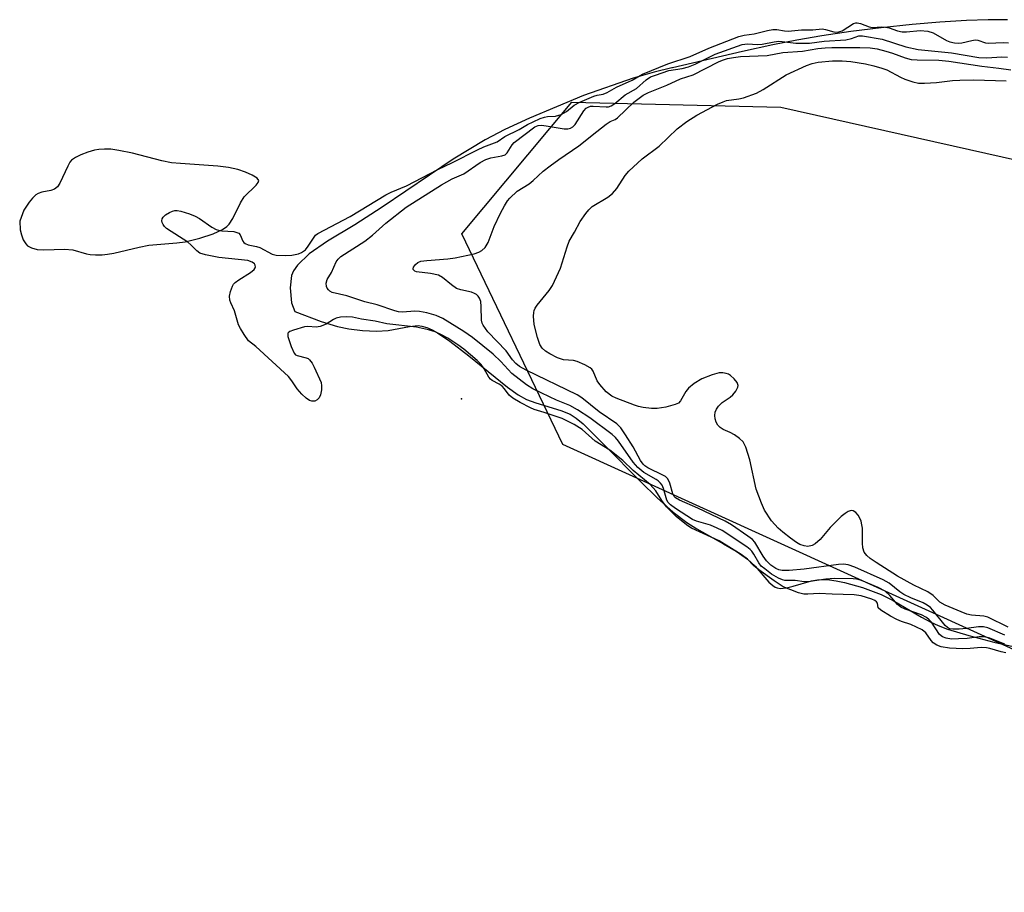
# Model space of a CAD drawing. Units: inches. Extents: x 1231765 to 1237764, y 497457 to 501457.
# Drawn here: x 1235675 to 1235909, y 497990 to 498197 of the extents above; entities that cross this region are included whole.
import ezdxf

# ---------------------------------------------------------------- set-up
doc = ezdxf.new("R2010")
doc.units = ezdxf.units.IN
doc.header["$MEASUREMENT"] = 0
for name, color, linetype in [('ELEV-Spot Elevation', 7, 'Continuous'), ('HYDRO-Stream Poly Centerlines', 142, 'Continuous'), ('HYDRO-Water Body', 4, 'Continuous'), ('NTRL-Trees', 3, 'Continuous'), ('Undefined', 1, 'Continuous')]:
    doc.layers.add(name, color=color, linetype=linetype)

msp = doc.modelspace()

# ---------------------------------------------------------------- linework, layer by layer
at = {"layer": 'ELEV-Spot Elevation'}
msp.add_point((1235780.24, 498107.46, 160.87), dxfattribs=at)
at = {"layer": 'HYDRO-Stream Poly Centerlines'}
msp.add_lwpolyline([(1235909.79, 498197.41), (1235905.24, 498197.44), (1235900.07, 498197.27), (1235893.79, 498196.88), (1235887.18, 498196.31), (1235879.83, 498195.53), (1235872.68, 498194.63), (1235865.77, 498193.62), (1235859.8, 498192.59), (1235854.16, 498191.45), (1235846.97, 498189.89), (1235830.3, 498186.02), (1235830.2, 498186), (1235826.01, 498185.02), (1235820.98, 498183.56), (1235809.19, 498179.41), (1235796.41, 498174.1), (1235790.57, 498171.37), (1235785.84, 498168.95), (1235778.28, 498164.35), (1235761.44, 498152.93), (1235754.93, 498148.77), (1235748.43, 498144.86), (1235744.14, 498141.83), (1235741.33, 498139.16), (1235740.39, 498137.82), (1235739.93, 498136.76), (1235739.62, 498133.79), (1235739.92, 498130.26), (1235740.72, 498128.2), (1235746.92, 498125.82), (1235750.81, 498124.59), (1235753.53, 498124.06), (1235756.78, 498123.7), (1235760.06, 498123.54), (1235762.83, 498123.66), (1235767.93, 498124.62), (1235769.98, 498124.82), (1235770.83, 498124.72), (1235772.03, 498124.38), (1235773.29, 498123.83), (1235774.59, 498123.12), (1235777.5, 498121.16), (1235781.99, 498117.65), (1235791.18, 498110.19), (1235793.68, 498108.44), (1235795.69, 498107.33), (1235797.87, 498106.52), (1235803.85, 498104.72), (1235806, 498103.82), (1235807.49, 498102.83), (1235809.09, 498101.48), (1235811.04, 498099.63), (1235814.21, 498096.42), (1235822.79, 498087.76), (1235826.7, 498083.96), (1235830.5, 498080.57), (1235833.69, 498078.11), (1235836.1, 498076.6), (1235842.43, 498073.06), (1235845.45, 498071.26), (1235848.12, 498069.42), (1235849.97, 498067.76), (1235853.2, 498063.95), (1235854.13, 498063.11), (1235854.7, 498062.73), (1235855.13, 498062.58), (1235855.88, 498062.47), (1235857.34, 498062.59), (1235858.99, 498062.97), (1235863.34, 498064.25), (1235864.75, 498064.52), (1235866.09, 498064.57), (1235867.57, 498064.47), (1235869.15, 498064.25), (1235871.12, 498063.85), (1235875.38, 498062.65), (1235879.8, 498061), (1235882.65, 498059.58), (1235889.38, 498055.63), (1235891.63, 498054.43), (1235893.37, 498053.65), (1235895.6, 498052.81), (1235900.61, 498051.25), (1235906.6, 498049.72), (1235916.16, 498047.54)], dxfattribs=at)
msp.add_lwpolyline([(1235697.04, 498166.67), (1235695.56, 498166.73), (1235694.17, 498166.64), (1235693.15, 498166.45), (1235691.61, 498166), (1235689.9, 498165.36), (1235688.64, 498164.74), (1235687.7, 498164.06), (1235687.33, 498163.6), (1235686.81, 498162.69), (1235684.96, 498158.62), (1235684.36, 498157.75), (1235683.67, 498157.19), (1235682.81, 498156.89), (1235680.65, 498156.48), (1235679.8, 498156.21), (1235679.27, 498155.87), (1235678.48, 498155.11), (1235677.69, 498154.13), (1235676.38, 498152.24), (1235675.41, 498149.6), (1235675.5, 498147.57), (1235675.84, 498146.34), (1235676.27, 498145.21), (1235676.84, 498144.23), (1235677.27, 498143.79), (1235678.2, 498143.32), (1235679.56, 498142.91), (1235681.15, 498142.78), (1235686.02, 498142.97), (1235688, 498142.84), (1235691.25, 498141.89), (1235692.14, 498141.7), (1235693.39, 498141.62), (1235694.96, 498141.62), (1235696.27, 498141.77), (1235697.77, 498142.05), (1235703.73, 498143.48), (1235706.04, 498143.93), (1235712.69, 498144.48), (1235714.66, 498144.74), (1235718.13, 498145.55), (1235721.31, 498146.59), (1235723.52, 498147.64), (1235724.53, 498148.33), (1235725.12, 498148.9), (1235725.98, 498150.22), (1235727.82, 498153.98), (1235728.71, 498155.42), (1235731.54, 498158.2), (1235732.01, 498158.82), (1235732.14, 498159.31), (1235731.74, 498159.83), (1235730.56, 498160.56), (1235729.01, 498161.23), (1235727.2, 498161.85), (1235724.96, 498162.35), (1235722.46, 498162.69), (1235713.55, 498163.29), (1235711.45, 498163.49), (1235709.11, 498163.94), (1235702.2, 498165.74), (1235698.93, 498166.42)], close=True, dxfattribs=at)
at = {"layer": 'HYDRO-Water Body'}
msp.add_polyline3d([(1235909.79, 498197.41, 0), (1235905.24, 498197.44, 0), (1235900.07, 498197.27, 0), (1235893.79, 498196.88, 0), (1235887.18, 498196.31, 0), (1235879.83, 498195.53, 0), (1235872.68, 498194.63, 0), (1235865.77, 498193.62, 0), (1235859.8, 498192.59, 0), (1235854.16, 498191.45, 0), (1235846.97, 498189.89, 0), (1235830.3, 498186.02, 0), (1235830.2, 498186, 0), (1235826.01, 498185.02, 0), (1235820.98, 498183.56, 0), (1235809.19, 498179.41, 0), (1235796.41, 498174.1, 0), (1235790.57, 498171.37, 0), (1235785.84, 498168.95, 0), (1235778.28, 498164.35, 0), (1235761.44, 498152.93, 0), (1235754.93, 498148.77, 0), (1235748.43, 498144.86, 0), (1235744.14, 498141.83, 0), (1235741.33, 498139.16, 0), (1235740.39, 498137.82, 0), (1235739.93, 498136.76, 0), (1235739.62, 498133.79, 0), (1235739.92, 498130.26, 0), (1235740.72, 498128.2, 0), (1235746.92, 498125.82, 0), (1235750.81, 498124.59, 0), (1235753.53, 498124.06, 0), (1235756.78, 498123.7, 0), (1235760.06, 498123.54, 0), (1235762.83, 498123.66, 0), (1235767.93, 498124.62, 0), (1235769.98, 498124.82, 0), (1235770.83, 498124.72, 0), (1235772.03, 498124.38, 0), (1235773.29, 498123.83, 0), (1235774.59, 498123.12, 0), (1235777.5, 498121.16, 0), (1235781.99, 498117.65, 0), (1235791.18, 498110.19, 0), (1235793.68, 498108.44, 0), (1235795.69, 498107.33, 0), (1235797.87, 498106.52, 0), (1235803.85, 498104.72, 0), (1235806, 498103.82, 0), (1235807.49, 498102.83, 0), (1235809.09, 498101.48, 0), (1235811.04, 498099.63, 0), (1235814.21, 498096.42, 0), (1235822.79, 498087.76, 0), (1235826.7, 498083.96, 0), (1235830.5, 498080.57, 0), (1235833.69, 498078.11, 0), (1235836.1, 498076.6, 0), (1235842.43, 498073.06, 0), (1235845.45, 498071.26, 0), (1235848.12, 498069.42, 0), (1235849.97, 498067.76, 0), (1235853.2, 498063.95, 0), (1235854.13, 498063.11, 0), (1235854.7, 498062.73, 0), (1235855.13, 498062.58, 0), (1235855.88, 498062.47, 0), (1235857.34, 498062.59, 0), (1235858.99, 498062.97, 0), (1235863.34, 498064.25, 0), (1235864.75, 498064.52, 0), (1235866.09, 498064.57, 0), (1235867.57, 498064.47, 0), (1235869.15, 498064.25, 0), (1235871.12, 498063.85, 0), (1235875.38, 498062.65, 0), (1235879.8, 498061, 0), (1235882.65, 498059.58, 0), (1235889.38, 498055.63, 0), (1235891.63, 498054.43, 0), (1235893.37, 498053.65, 0), (1235895.6, 498052.81, 0), (1235900.61, 498051.25, 0), (1235906.6, 498049.72, 0), (1235916.16, 498047.54, 0)], dxfattribs=at)
msp.add_polyline3d([(1235697.04, 498166.67, 0), (1235695.56, 498166.73, 0), (1235694.17, 498166.64, 0), (1235693.15, 498166.45, 0), (1235691.61, 498166, 0), (1235689.9, 498165.36, 0), (1235688.64, 498164.74, 0), (1235687.7, 498164.06, 0), (1235687.33, 498163.6, 0), (1235686.81, 498162.69, 0), (1235684.96, 498158.62, 0), (1235684.36, 498157.75, 0), (1235683.67, 498157.19, 0), (1235682.81, 498156.89, 0), (1235680.65, 498156.48, 0), (1235679.8, 498156.21, 0), (1235679.27, 498155.87, 0), (1235678.48, 498155.11, 0), (1235677.69, 498154.13, 0), (1235676.38, 498152.24, 0), (1235675.41, 498149.6, 0), (1235675.5, 498147.57, 0), (1235675.84, 498146.34, 0), (1235676.27, 498145.21, 0), (1235676.84, 498144.23, 0), (1235677.27, 498143.79, 0), (1235678.2, 498143.32, 0), (1235679.56, 498142.91, 0), (1235681.15, 498142.78, 0), (1235686.02, 498142.97, 0), (1235688, 498142.84, 0), (1235691.25, 498141.89, 0), (1235692.14, 498141.7, 0), (1235693.39, 498141.62, 0), (1235694.96, 498141.62, 0), (1235696.27, 498141.77, 0), (1235697.77, 498142.05, 0), (1235703.73, 498143.48, 0), (1235706.04, 498143.93, 0), (1235712.69, 498144.48, 0), (1235714.66, 498144.74, 0), (1235718.13, 498145.55, 0), (1235721.31, 498146.59, 0), (1235723.52, 498147.64, 0), (1235724.53, 498148.33, 0), (1235725.12, 498148.9, 0), (1235725.98, 498150.22, 0), (1235727.82, 498153.98, 0), (1235728.71, 498155.42, 0), (1235731.54, 498158.2, 0), (1235732.01, 498158.82, 0), (1235732.14, 498159.31, 0), (1235731.74, 498159.83, 0), (1235730.56, 498160.56, 0), (1235729.01, 498161.23, 0), (1235727.2, 498161.85, 0), (1235724.96, 498162.35, 0), (1235722.46, 498162.69, 0), (1235713.55, 498163.29, 0), (1235711.45, 498163.49, 0), (1235709.11, 498163.94, 0), (1235702.2, 498165.74, 0), (1235698.93, 498166.42, 0)], close=True, dxfattribs=at)
at = {"layer": 'NTRL-Trees'}
msp.add_lwpolyline([(1236368.9, 498057), (1236368.9, 498021.58), (1236319.94, 497990.33), (1236186.61, 498005.95), (1236050.2, 498030.2), (1235955.36, 498027.83), (1235804.32, 498096.58), (1235780.36, 498146.58), (1235806.4, 498177.83), (1235856, 498176.66), (1236087.65, 498124.7), (1236345.99, 498084.08)], close=True, dxfattribs=at)
at = {"layer": 'Undefined'}
for points, elevation in [([(1235909.4, 498047.16), (1235908.29, 498047.4), (1235905.66, 498048.2), (1235904.82, 498048.39), (1235903.54, 498048.45), (1235900.94, 498048.17), (1235899.19, 498048.13), (1235896.03, 498048.24), (1235894.11, 498048.56), (1235893.03, 498048.97), (1235892.2, 498049.54), (1235891.72, 498050.09), (1235890.46, 498051.91), (1235889.56, 498052.64), (1235886.84, 498053.86), (1235884.64, 498054.63), (1235883.56, 498055.1), (1235882.06, 498055.88), (1235879.76, 498057.31), (1235879.15, 498057.88), (1235878.94, 498058.93), (1235878.73, 498059.31), (1235878.35, 498059.58), (1235877.61, 498059.9), (1235875.11, 498060.67), (1235873.43, 498060.97), (1235868.2, 498061.06), (1235865.14, 498061.27), (1235862.41, 498061.06), (1235861.5, 498061.1), (1235860.26, 498061.43), (1235856.62, 498062.84), (1235854.46, 498064.22), (1235850.83, 498066.9), (1235849.58, 498067.93), (1235848.1, 498069.42), (1235846.62, 498070.48), (1235841.38, 498073.74), (1235834.81, 498076.78), (1235833.94, 498077.33), (1235832.42, 498078.48), (1235831.25, 498079.48), (1235828.86, 498081.85), (1235827.76, 498083.29), (1235826.33, 498085.65), (1235825.04, 498087.09), (1235820.99, 498090.45), (1235818.54, 498092.78), (1235815.48, 498095.24), (1235812, 498097.43), (1235808.9, 498100.2), (1235806.98, 498101.34), (1235804.17, 498102.75), (1235799.87, 498104.22), (1235797.5, 498104.94), (1235796.65, 498105.28), (1235794.2, 498106.58), (1235792.45, 498107.62), (1235791.59, 498108.33), (1235790.46, 498109.83), (1235789.88, 498110.44), (1235789.19, 498110.93), (1235787.55, 498111.79), (1235787.15, 498112.1), (1235786.75, 498112.59), (1235785.61, 498114.61), (1235784.91, 498115.6), (1235783.96, 498116.52), (1235780.81, 498119.22), (1235779.39, 498120.3), (1235777.02, 498121.83), (1235775.52, 498122.67), (1235774, 498123.34), (1235772.46, 498123.81), (1235769.6, 498124.45), (1235762.57, 498125.28), (1235759.75, 498125.89), (1235756.51, 498126.34), (1235754.37, 498126.82), (1235752.9, 498126.94), (1235751.54, 498126.86), (1235750.55, 498126.62), (1235749.85, 498126.27), (1235748.12, 498125.15), (1235746.68, 498124.59), (1235745.75, 498124.5), (1235743.78, 498124.59), (1235742.96, 498124.54), (1235740.42, 498123.78), (1235739.48, 498123.4), (1235739.14, 498123.12), (1235739.04, 498122.94), (1235739.03, 498122.26), (1235739.84, 498119.84), (1235740.55, 498118.32), (1235740.89, 498117.93), (1235741.26, 498117.71), (1235743.4, 498117.22), (1235743.87, 498117.01), (1235744.21, 498116.71), (1235744.79, 498115.91), (1235745.32, 498115), (1235746.92, 498111.32), (1235747.06, 498110.56), (1235747.03, 498109.56), (1235746.82, 498108.44), (1235746.49, 498107.7), (1235746.03, 498107.21), (1235745.46, 498106.93), (1235744.75, 498106.91), (1235744.22, 498107.08), (1235743.36, 498107.64), (1235742.4, 498108.55), (1235741.29, 498109.84), (1235740.01, 498111.76), (1235739.19, 498112.72), (1235731.48, 498119.84), (1235729.72, 498121.24), (1235728.67, 498122.71), (1235727.81, 498124.11), (1235727.36, 498125.01), (1235726.36, 498128.35), (1235725.48, 498130.24), (1235725.25, 498130.9), (1235725.23, 498131.82), (1235725.44, 498132.9), (1235725.88, 498134.2), (1235726.14, 498134.65), (1235726.52, 498135.05), (1235727.43, 498135.72), (1235730.17, 498137.42), (1235731.05, 498138.13), (1235731.32, 498138.53), (1235731.37, 498138.74), (1235731.32, 498139.17), (1235731.13, 498139.49), (1235730.59, 498139.91), (1235729.58, 498140.27), (1235722.69, 498140.98), (1235719.52, 498141.62), (1235718.15, 498142.06), (1235717.45, 498142.54), (1235716.05, 498144.01), (1235715.32, 498144.62), (1235710.28, 498147.87), (1235709.77, 498148.35), (1235709.43, 498148.81), (1235709.21, 498149.3), (1235709.14, 498149.66), (1235709.2, 498150.16), (1235709.43, 498150.59), (1235710.01, 498151.11), (1235710.96, 498151.68), (1235711.71, 498152.01), (1235712.22, 498152.13), (1235712.79, 498152.13), (1235713.65, 498151.96), (1235715.67, 498151.35), (1235717.07, 498150.81), (1235718.09, 498150.22), (1235721.03, 498148.21), (1235722.06, 498147.67), (1235723.35, 498147.36), (1235726.2, 498147.13), (1235727.2, 498146.87), (1235727.39, 498146.74), (1235727.7, 498146.35), (1235728.35, 498144.85), (1235728.59, 498144.52), (1235728.88, 498144.3), (1235729.61, 498144.02), (1235731.57, 498143.6), (1235732.39, 498143.34), (1235735.31, 498141.75), (1235736.28, 498141.53), (1235738.49, 498141.47), (1235740.01, 498141.56), (1235741.55, 498141.85), (1235742.29, 498142.15), (1235743.2, 498142.85), (1235743.88, 498143.72), (1235745.26, 498145.86), (1235745.62, 498146.28), (1235746.14, 498146.71), (1235753.81, 498150.76), (1235762.26, 498155.87), (1235763.6, 498156.53), (1235767.18, 498158), (1235774.66, 498161.86), (1235778.08, 498163.52), (1235784.02, 498166.56), (1235785.58, 498167.25), (1235788.68, 498168.45), (1235790.51, 498169.68), (1235793.93, 498171.34), (1235795.91, 498172.53), (1235797.23, 498173.2), (1235798.93, 498173.97), (1235799.97, 498174.33), (1235800.68, 498174.45), (1235802.57, 498174.55), (1235803.93, 498174.97), (1235805.17, 498175.61), (1235807.02, 498177.18), (1235808.32, 498177.9), (1235811.62, 498179.3), (1235812.45, 498179.53), (1235813.86, 498179.79), (1235814.85, 498180.14), (1235817.05, 498181.41), (1235820.75, 498183.11), (1235823.17, 498184.49), (1235829.21, 498186.98), (1235834.55, 498188.67), (1235838.93, 498190.7), (1235846.06, 498193.42), (1235847.32, 498193.76), (1235849.72, 498194.05), (1235852.89, 498194.87), (1235854.13, 498195.11), (1235855.05, 498195.12), (1235856.91, 498194.78), (1235857.78, 498194.69), (1235860.97, 498195.04), (1235863.6, 498195.01), (1235865.81, 498195.27), (1235866.66, 498195.12), (1235868.61, 498194.56), (1235869.57, 498194.5), (1235870.03, 498194.6), (1235870.56, 498194.82), (1235873.29, 498196.51), (1235873.81, 498196.67), (1235874.15, 498196.69), (1235874.91, 498196.51), (1235876.96, 498195.71), (1235877.75, 498195.62), (1235879.91, 498195.77), (1235880.87, 498195.7), (1235881.76, 498195.49), (1235883.73, 498194.79), (1235884.83, 498194.58), (1235885.85, 498194.58), (1235889.11, 498194.88), (1235890.89, 498194.72), (1235892.18, 498194.3), (1235895.32, 498192.46), (1235896.13, 498192.17), (1235897.26, 498191.93), (1235898.13, 498191.87), (1235899, 498191.92), (1235901.39, 498192.51), (1235902.17, 498192.62), (1235902.76, 498192.56), (1235904.6, 498191.98), (1235905.34, 498191.87), (1235908.79, 498192.04), (1235910.09, 498191.97)], 162), ([(1235909.15, 498049.24), (1235905.6, 498050.62), (1235904.31, 498050.95), (1235903.06, 498050.97), (1235900.25, 498050.56), (1235898.18, 498050.46), (1235896.51, 498050.45), (1235895.26, 498050.62), (1235894.42, 498050.94), (1235893.7, 498051.52), (1235891.77, 498054.44), (1235891.25, 498055.02), (1235890.63, 498055.54), (1235889.38, 498056.18), (1235885.56, 498057.52), (1235884.53, 498057.97), (1235883.69, 498058.61), (1235881.92, 498060.75), (1235880.76, 498061.77), (1235879.12, 498062.66), (1235875.2, 498064.35), (1235874.09, 498064.65), (1235873.21, 498064.75), (1235868.74, 498064.82), (1235866.71, 498064.66), (1235862.97, 498064.11), (1235861.6, 498064), (1235859.43, 498064.32), (1235857.01, 498064.35), (1235856.41, 498064.48), (1235855.47, 498064.86), (1235853.82, 498065.87), (1235852.2, 498067.07), (1235851.39, 498067.77), (1235850.78, 498068.53), (1235849.62, 498070.55), (1235849.14, 498071.26), (1235848.74, 498071.69), (1235847.94, 498072.31), (1235842.11, 498076.19), (1235840.92, 498076.78), (1235839.32, 498077.43), (1235836, 498078.44), (1235835.08, 498078.81), (1235831, 498081.45), (1235829.85, 498082.31), (1235829.33, 498082.88), (1235829.01, 498083.44), (1235828.2, 498086.2), (1235827.85, 498086.95), (1235827.5, 498087.43), (1235826.94, 498087.99), (1235826.46, 498088.34), (1235823.5, 498089.99), (1235822.09, 498091.17), (1235821.02, 498092.45), (1235817.51, 498097.39), (1235816.77, 498098.25), (1235815.99, 498098.95), (1235810.67, 498102.92), (1235807.78, 498104.88), (1235805.97, 498105.84), (1235802.83, 498107.12), (1235801.1, 498107.92), (1235797.2, 498109.84), (1235795.67, 498110.78), (1235792.23, 498113.46), (1235789.62, 498116.35), (1235787.79, 498118.07), (1235782.83, 498122.02), (1235780.83, 498123.44), (1235775.83, 498126.51), (1235774.23, 498127.25), (1235772, 498127.85), (1235770.31, 498128.19), (1235769.14, 498128.22), (1235766.29, 498128.04), (1235765.31, 498128.11), (1235764.4, 498128.3), (1235760.23, 498129.75), (1235757.28, 498130.45), (1235753.05, 498131.91), (1235749.59, 498132.69), (1235749.03, 498132.98), (1235748.67, 498133.31), (1235748.39, 498133.7), (1235748.19, 498134.13), (1235748.12, 498134.88), (1235748.37, 498135.75), (1235749.39, 498137.46), (1235750.48, 498139.95), (1235751, 498140.63), (1235751.64, 498141.21), (1235757.35, 498144.84), (1235759.1, 498146.28), (1235762.31, 498149.14), (1235767.12, 498152.97), (1235775.47, 498158.24), (1235778, 498159.67), (1235780.84, 498160.83), (1235784.7, 498163.53), (1235785.99, 498164.28), (1235787.23, 498164.68), (1235789.83, 498165.1), (1235790.58, 498165.4), (1235791.08, 498165.86), (1235792.27, 498167.77), (1235792.73, 498168.31), (1235797.62, 498171.97), (1235798.44, 498172.32), (1235799.21, 498172.39), (1235800.34, 498172.27), (1235804.63, 498171.52), (1235805.46, 498171.51), (1235806.13, 498171.68), (1235806.7, 498172.01), (1235807.22, 498172.54), (1235809.29, 498175.77), (1235809.85, 498176.4), (1235810.33, 498176.69), (1235810.88, 498176.88), (1235811.47, 498176.95), (1235814.59, 498176.74), (1235815.13, 498176.78), (1235815.79, 498176.97), (1235816.67, 498177.52), (1235819.09, 498179.62), (1235821.78, 498181.13), (1235824.04, 498183.17), (1235825.14, 498183.84), (1235826.31, 498184.31), (1235829.43, 498185.36), (1235832.61, 498185.82), (1235834.14, 498186.24), (1235835.74, 498186.91), (1235840.45, 498189.23), (1235846.88, 498191.53), (1235848.12, 498191.69), (1235850.52, 498191.55), (1235851.59, 498191.59), (1235854.47, 498192.21), (1235855.52, 498192.33), (1235856.34, 498192.3), (1235859.61, 498191.84), (1235862.8, 498191.88), (1235866.33, 498192.35), (1235871.48, 498192.69), (1235872.77, 498192.98), (1235874.56, 498193.61), (1235875.44, 498193.63), (1235880.04, 498192.81), (1235885.68, 498191.03), (1235888.61, 498190.39), (1235896.53, 498189.57), (1235903.04, 498188.43), (1235904.91, 498188.4), (1235908.47, 498188.62), (1235909.81, 498188.51)], 164), ([(1235909.22, 498051.35), (1235905.19, 498053.08), (1235904.09, 498053.34), (1235902.97, 498053.33), (1235900.05, 498052.93), (1235898.32, 498052.78), (1235896.85, 498052.75), (1235896.06, 498052.89), (1235895.54, 498053.17), (1235895.02, 498053.65), (1235892.11, 498057.3), (1235891.51, 498057.93), (1235890.76, 498058.49), (1235889.77, 498059), (1235886.88, 498060.19), (1235885.19, 498061.05), (1235884.29, 498061.67), (1235881.71, 498063.71), (1235880.28, 498064.53), (1235873.59, 498067.53), (1235872.02, 498068.08), (1235870.89, 498068.23), (1235869.72, 498068.17), (1235861.56, 498067), (1235858.03, 498066.68), (1235856.33, 498066.72), (1235855.56, 498066.9), (1235854.82, 498067.21), (1235853.64, 498068), (1235852.63, 498068.97), (1235851.82, 498070.08), (1235849.89, 498073.41), (1235849.29, 498074.05), (1235848.22, 498074.86), (1235844.29, 498077.51), (1235842.8, 498078.41), (1235836.35, 498081.52), (1235831.96, 498083.4), (1235831.04, 498083.96), (1235830.71, 498084.31), (1235830.41, 498084.91), (1235829.69, 498087.44), (1235829.48, 498087.98), (1235829.15, 498088.51), (1235828.64, 498088.98), (1235828.16, 498089.29), (1235824.48, 498091.11), (1235823.76, 498091.56), (1235823.34, 498091.94), (1235822.73, 498092.84), (1235821, 498096.09), (1235819.19, 498098.94), (1235818.07, 498100.55), (1235817.08, 498101.54), (1235812.94, 498104.37), (1235808.81, 498107.65), (1235807.71, 498108.4), (1235795.56, 498114.26), (1235794.05, 498115.13), (1235793.13, 498115.83), (1235792.39, 498116.67), (1235790.82, 498118.85), (1235786.54, 498123.39), (1235785.36, 498124.95), (1235785.13, 498125.43), (1235784.96, 498126.14), (1235784.94, 498129.4), (1235784.81, 498130.58), (1235784.53, 498131.37), (1235784.21, 498131.82), (1235783.8, 498132.2), (1235783.35, 498132.46), (1235782.6, 498132.74), (1235780.08, 498133.29), (1235779.09, 498133.67), (1235777.86, 498134.5), (1235775.73, 498136.28), (1235774.81, 498136.81), (1235772.89, 498137.23), (1235769.6, 498137.56), (1235769.18, 498137.72), (1235768.82, 498138.13), (1235768.78, 498138.3), (1235768.88, 498138.7), (1235769.3, 498139.31), (1235769.92, 498139.82), (1235770.63, 498140.1), (1235772.02, 498140.32), (1235777, 498140.68), (1235778.71, 498140.88), (1235783.22, 498141.9), (1235784.33, 498142.25), (1235785.08, 498142.63), (1235785.83, 498143.39), (1235786.58, 498144.57), (1235788.01, 498148.38), (1235789.5, 498151.5), (1235790.45, 498153.23), (1235791.2, 498154.41), (1235791.74, 498155.09), (1235793.43, 498156.77), (1235796.34, 498158.48), (1235797.26, 498159.24), (1235799.67, 498161.48), (1235801.26, 498162.74), (1235803.37, 498164.27), (1235808.1, 498167.48), (1235812.33, 498170.89), (1235814.62, 498172.63), (1235815.57, 498173.24), (1235816.69, 498173.78), (1235817.28, 498174.17), (1235821.14, 498177.83), (1235823.38, 498179.56), (1235824.6, 498180.18), (1235829.01, 498181.88), (1235832.25, 498183.4), (1235835.21, 498184.34), (1235841.21, 498187.43), (1235842.19, 498187.84), (1235843.36, 498188.19), (1235844.78, 498188.47), (1235846.49, 498188.67), (1235852.75, 498188.96), (1235856.48, 498189.62), (1235861.21, 498189.93), (1235864.82, 498190.57), (1235866.53, 498190.78), (1235868.16, 498190.85), (1235874.76, 498190.86), (1235877.19, 498190.74), (1235878.86, 498190.5), (1235880.96, 498189.99), (1235882.55, 498189.49), (1235885.5, 498188.39), (1235886.98, 498188.02), (1235888.36, 498187.91), (1235893.55, 498187.8), (1235895.88, 498187.63), (1235903.69, 498186.42), (1235907.76, 498185.97), (1235910.6, 498185.53)], 166), ([(1235910, 498053.25), (1235905.17, 498055.63), (1235904.18, 498055.89), (1235901.31, 498056.14), (1235900.18, 498056.37), (1235898.81, 498056.88), (1235895.04, 498058.5), (1235893.79, 498059.21), (1235892.14, 498060.76), (1235890.95, 498061.63), (1235887.6, 498063.2), (1235883.69, 498065.34), (1235878.64, 498068.6), (1235877.26, 498069.59), (1235876.44, 498070.28), (1235875.83, 498071.06), (1235875.52, 498072.06), (1235875.43, 498073.19), (1235875.39, 498076.72), (1235875.28, 498077.57), (1235875.07, 498078.38), (1235874.79, 498079.15), (1235874.39, 498079.87), (1235873.84, 498080.48), (1235873.21, 498080.89), (1235872.75, 498080.94), (1235872.02, 498080.68), (1235871.28, 498080.24), (1235870.37, 498079.52), (1235867.76, 498076.93), (1235865.36, 498074.1), (1235864.16, 498073), (1235863.45, 498072.65), (1235862.41, 498072.44), (1235861.59, 498072.53), (1235860.51, 498072.91), (1235859.76, 498073.34), (1235858.33, 498074.36), (1235856.48, 498075.77), (1235855.38, 498076.76), (1235853.78, 498078.53), (1235852.18, 498081.03), (1235851.43, 498082.65), (1235850.21, 498086), (1235848.69, 498092.94), (1235847.72, 498096), (1235847.09, 498097.26), (1235846.26, 498098.04), (1235845.04, 498098.87), (1235844.02, 498099.46), (1235842.37, 498100.19), (1235841.66, 498100.63), (1235841.08, 498101.19), (1235840.69, 498101.89), (1235840.43, 498102.67), (1235840.33, 498103.48), (1235840.44, 498104.26), (1235840.76, 498105.01), (1235841.27, 498105.72), (1235842.09, 498106.56), (1235843.97, 498107.86), (1235844.61, 498108.41), (1235845.33, 498109.27), (1235845.84, 498110.19), (1235845.91, 498110.64), (1235845.65, 498111.33), (1235844.93, 498112.2), (1235844.07, 498113), (1235843.59, 498113.3), (1235843.08, 498113.49), (1235842.25, 498113.62), (1235841.41, 498113.61), (1235839.72, 498113.16), (1235837.26, 498112.18), (1235835.5, 498111.08), (1235834.13, 498109.97), (1235833.5, 498109.18), (1235832.24, 498106.97), (1235831.71, 498106.45), (1235830.97, 498106.09), (1235828.72, 498105.51), (1235826.7, 498105.14), (1235825.3, 498105.15), (1235823.34, 498105.41), (1235822.26, 498105.64), (1235821.28, 498105.96), (1235816.95, 498107.6), (1235815.94, 498108.07), (1235814.58, 498109.1), (1235813.04, 498110.82), (1235812.45, 498111.76), (1235811.47, 498114.03), (1235811.17, 498114.46), (1235810.77, 498114.82), (1235809.54, 498115.53), (1235807.67, 498116.34), (1235806.85, 498116.52), (1235804.42, 498116.7), (1235803.07, 498117.15), (1235801.21, 498118.1), (1235800.21, 498118.73), (1235799.43, 498119.47), (1235798.85, 498120.34), (1235798.27, 498121.97), (1235797.5, 498125.1), (1235797.35, 498127.09), (1235797.4, 498127.93), (1235797.51, 498128.45), (1235797.74, 498128.96), (1235798.2, 498129.67), (1235801.07, 498133.19), (1235801.83, 498134.33), (1235803.72, 498138.49), (1235805.31, 498143.55), (1235805.82, 498144.91), (1235807.1, 498147.04), (1235808.45, 498149.55), (1235809.75, 498151.44), (1235810.47, 498152.33), (1235811.28, 498153.07), (1235814.94, 498155.31), (1235816.05, 498156.16), (1235817.09, 498157.38), (1235819.07, 498160.45), (1235819.98, 498161.52), (1235823.15, 498164.38), (1235827.12, 498167.41), (1235831.46, 498171.56), (1235833.75, 498173.25), (1235836.1, 498174.77), (1235841.03, 498177.35), (1235842.36, 498177.97), (1235843.17, 498178.22), (1235846.04, 498178.62), (1235847.18, 498178.88), (1235850.24, 498180.02), (1235851.81, 498180.85), (1235857.33, 498184.32), (1235862.1, 498186.6), (1235863.46, 498187.03), (1235864.85, 498187.35), (1235868.32, 498187.7), (1235870.61, 498187.66), (1235872.62, 498187.52), (1235876.16, 498186.93), (1235878.12, 498186.48), (1235880.02, 498185.94), (1235881.19, 498185.51), (1235884.41, 498183.82), (1235885.42, 498183.36), (1235887.33, 498182.71), (1235888.72, 498182.39), (1235890.13, 498182.35), (1235892.98, 498182.52), (1235896.73, 498183.03), (1235898.52, 498183.12), (1235901.8, 498183.14), (1235909.5, 498182.89)], 168)]:
    msp.add_lwpolyline(points, dxfattribs=dict(at, elevation=elevation))

doc.saveas('drawing.dxf')
